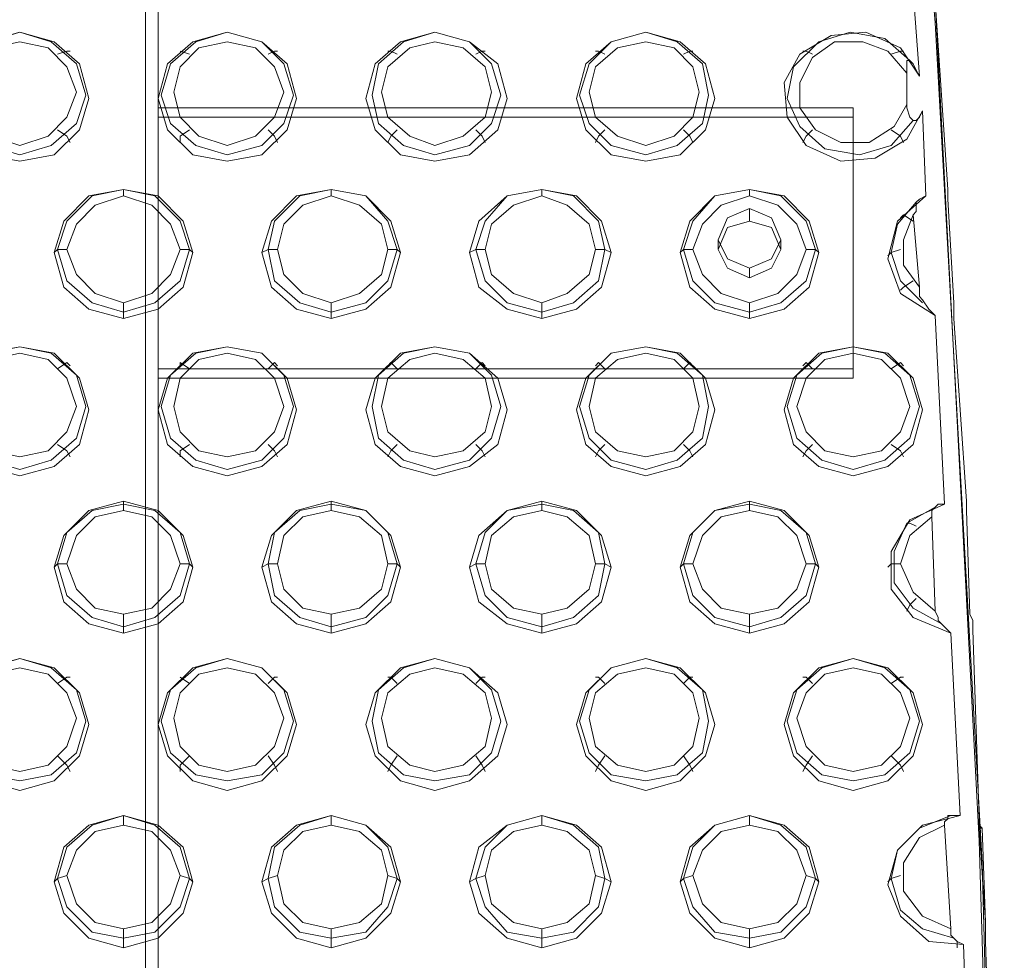
# Model space of a CAD drawing. Units: millimetres. Extents: x -1799 to 1762, y -3568 to 3422.
# Drawn here: x 0 to 141, y 1195 to 1330 of the extents above; entities that cross this region are included whole.
import ezdxf

# ---------------------------------------------------------------- set-up
doc = ezdxf.new("R2010")
doc.units = ezdxf.units.MM

# ---------------------------------------------------------------- blocks, each defined once
blk = doc.blocks.new('WMF0')
at = {"color": 253, "lineweight": 0}
for points in [[(4692.49, -4188.46), (4713.79, -4078.63), (4732.16, -3968.38), (4747.61, -3857.3), (4759.72, -3746.64), (4768.91, -3635.14), (4775.17, -3523.65), (4778.1, -3412.15), (4778.1, -3300.65), (4774.76, -3188.74), (4768.91, -3077.24), (4759.72, -2966.16), (4747.61, -2855.08), (4732.16, -2744.42), (4713.79, -2634.18), (4692.49, -2524.35)], [(4692.49, -4190.96), (4713.79, -4081.55), (4732.16, -3970.89), (4747.61, -3860.23), (4759.72, -3749.15), (4768.91, -3638.07), (4775.17, -3526.57), (4778.1, -3415.07), (4778.1, -3303.16), (4775.17, -3191.66), (4768.91, -3080.16), (4759.72, -2969.08), (4747.61, -2858), (4732.16, -2747.34), (4713.79, -2637.1), (4692.49, -2527.27)], [(4766.82, -3087.26), (4765.99, -3075.99)], [(4768.91, -3077.24), (4770.58, -3102.3)], [(4770.58, -3102.3), (4768.91, -3077.24)], [(4767.24, -3091.86), (4765.15, -3095.62), (4760.97, -3098.12), (4756.38, -3098.54), (4751.79, -3096.45), (4749.28, -3092.69), (4748.86, -3088.1), (4750.95, -3084.34), (4755.13, -3081.83), (4759.72, -3081.42), (4764.32, -3083.5), (4766.82, -3087.26)], [(4765.99, -3093.11), (4763.06, -3096.45), (4758.89, -3097.7), (4754.29, -3096.87), (4750.95, -3093.94), (4749.28, -3090.19), (4750.12, -3086.01), (4753.46, -3082.67), (4757.63, -3081.42), (4762.23, -3082.25), (4765.57, -3085.18)], [(4765.15, -3091.02), (4763.48, -3093.94), (4760.14, -3096.03), (4756.38, -3096.03), (4753.04, -3094.36), (4750.95, -3091.44), (4750.95, -3088.1), (4752.62, -3084.76), (4755.55, -3082.67), (4759.3, -3082.67), (4762.65, -3083.92), (4765.15, -3086.85)], [(4652.4, -3084.34), (4653.65, -3083.92), (4654.07, -3083.92)], [(4669.94, -3084.34), (4668.69, -3083.92)], [(4680.38, -3084.34), (4681.21, -3083.92), (4681.63, -3083.92)], [(4697.5, -3084.34), (4696.67, -3083.92), (4696.25, -3083.92)], [(4707.94, -3084.34), (4708.78, -3083.92), (4709.19, -3083.92)], [(4725.06, -3084.34), (4724.23, -3083.92), (4723.81, -3083.92)], [(4735.5, -3084.34), (4736.34, -3083.92), (4736.75, -3083.92)], [(4752.62, -3084.34), (4751.79, -3083.92), (4751.37, -3083.92)], [(4763.06, -3084.34), (4764.32, -3083.92), (4764.73, -3083.92)], [(4765.15, -3086.85), (4765.15, -3086.01), (4765.15, -3085.59), (4765.15, -3085.18), (4765.57, -3085.18), (4765.99, -3085.59), (4766.4, -3086.43), (4766.82, -3087.26)], [(4765.15, -3091.02), (4765.15, -3086.85)], [(4767.24, -3091.86), (4766.82, -3092.69), (4766.4, -3093.11), (4765.99, -3093.11), (4765.57, -3092.69), (4765.15, -3091.44), (4765.15, -3091.02)], [(4767.66, -3103.13), (4767.24, -3091.86)], [(4652.4, -3094.36), (4653.65, -3095.2), (4654.07, -3096.03)], [(4669.94, -3094.36), (4668.69, -3095.2), (4668.69, -3096.03)], [(4680.38, -3094.36), (4681.21, -3095.2), (4681.63, -3096.03)], [(4697.5, -3094.36), (4696.67, -3095.2), (4696.25, -3096.03)], [(4707.94, -3094.36), (4708.78, -3095.2), (4709.19, -3096.03)], [(4725.06, -3094.36), (4724.23, -3095.2), (4723.81, -3096.03)], [(4735.5, -3094.36), (4736.34, -3095.2), (4736.75, -3096.03)], [(4752.62, -3094.36), (4751.79, -3095.2), (4751.37, -3096.03)], [(4763.06, -3094.36), (4764.32, -3095.2), (4764.73, -3096.03)], [(4661.17, -3103.13), (4661.17, -3102.3)], [(4688.73, -3103.13), (4688.73, -3102.3)], [(4716.71, -3103.13), (4716.71, -3102.3)], [(4744.27, -3103.13), (4744.27, -3102.3)], [(4770.58, -3102.3), (4770.58, -3102.71), (4770.58, -3103.55)], [(4770.58, -3103.55), (4770.58, -3102.71), (4770.58, -3102.3)], [(4768.91, -3119), (4764.32, -3116.08), (4762.65, -3111.48), (4763.9, -3106.47), (4767.66, -3103.13)], [(4767.24, -3117.33), (4764.32, -3114.41), (4763.06, -3110.65), (4763.9, -3106.89), (4766.4, -3103.97)], [(4765.99, -3105.64), (4766.4, -3105.22), (4766.4, -3104.38), (4766.4, -3103.97), (4766.82, -3103.55), (4767.66, -3103.13)], [(4770.58, -3103.55), (4771.41, -3117.33)], [(4771.41, -3117.33), (4770.58, -3103.55)], [(4765.99, -3106.47), (4764.73, -3105.64), (4764.32, -3106.05)], [(4766.82, -3115.24), (4764.73, -3112.32), (4764.73, -3108.98), (4765.99, -3105.64)], [(4766.82, -3115.24), (4765.99, -3105.64)], [(4653.65, -3110.23), (4652.4, -3110.23), (4651.98, -3110.65)], [(4668.69, -3110.23), (4669.94, -3110.23), (4670.36, -3110.65)], [(4681.63, -3110.23), (4680.38, -3110.23), (4679.54, -3110.65)], [(4696.25, -3110.23), (4697.5, -3110.23), (4697.92, -3110.65)], [(4709.19, -3110.23), (4707.94, -3110.23), (4707.11, -3110.65)], [(4723.81, -3110.23), (4725.06, -3110.23), (4725.9, -3110.65)], [(4736.75, -3110.23), (4735.5, -3110.23), (4735.08, -3110.65)], [(4751.79, -3110.23), (4753.04, -3110.23), (4753.46, -3110.65)], [(4764.32, -3110.23), (4763.06, -3110.65), (4762.65, -3111.07)], [(4765.99, -3114.41), (4764.73, -3115.24), (4764.32, -3115.66)], [(4768.91, -3119), (4768.07, -3118.17), (4767.24, -3116.91), (4766.82, -3116.49), (4766.82, -3115.66), (4766.82, -3115.24)], [(4661.17, -3117.33), (4661.17, -3118.58), (4661.17, -3119.42)], [(4688.73, -3117.33), (4688.73, -3118.58), (4688.73, -3119.42)], [(4716.71, -3117.33), (4716.71, -3118.58), (4716.71, -3119.42)], [(4744.27, -3117.33), (4744.27, -3118.58), (4744.27, -3119.42)], [(4771.41, -3117.33), (4771.41, -3117.75), (4771.41, -3118.58), (4771.41, -3119), (4771.41, -3119.42)], [(4771.41, -3119.42), (4771.41, -3119), (4771.41, -3118.58), (4771.41, -3117.75), (4771.41, -3117.33)], [(4771.41, -3117.33), (4771.41, -3117.75)], [(4771.41, -3117.75), (4771.41, -3118.17)], [(4770.16, -3144.06), (4768.91, -3119)], [(4771.41, -3119.42), (4773.09, -3143.64)], [(4773.09, -3143.64), (4771.41, -3119.42)], [(4652.4, -3126.1), (4653.65, -3125.26), (4654.07, -3125.68)], [(4669.94, -3126.1), (4668.69, -3125.26), (4668.69, -3125.68)], [(4680.38, -3126.1), (4681.21, -3125.26), (4681.63, -3125.68)], [(4697.5, -3126.1), (4696.67, -3125.26), (4696.25, -3125.68)], [(4707.94, -3126.1), (4708.78, -3125.26), (4709.19, -3125.68)], [(4725.06, -3126.1), (4724.23, -3125.26), (4723.81, -3125.68)], [(4735.5, -3126.1), (4736.34, -3125.26), (4736.75, -3125.68)], [(4752.62, -3126.1), (4751.79, -3125.26), (4751.37, -3125.68)], [(4763.06, -3126.1), (4764.32, -3125.26), (4764.73, -3125.68)], [(4652.4, -3136.12), (4653.65, -3136.96), (4654.07, -3137.79)], [(4669.94, -3136.12), (4668.69, -3136.96), (4668.69, -3137.79)], [(4680.38, -3136.12), (4681.21, -3136.96), (4681.63, -3137.79)], [(4697.5, -3136.12), (4696.67, -3136.96), (4696.25, -3137.79)], [(4707.94, -3136.12), (4708.78, -3136.96), (4709.19, -3137.79)], [(4725.06, -3136.12), (4724.23, -3136.96), (4723.81, -3137.79)], [(4735.5, -3136.12), (4736.34, -3136.96), (4736.75, -3137.79)], [(4752.62, -3136.12), (4751.79, -3136.96), (4751.37, -3137.79)], [(4763.06, -3136.12), (4764.32, -3136.96), (4764.73, -3137.79)], [(4661.17, -3144.89), (4661.17, -3144.06), (4661.17, -3143.64)], [(4688.73, -3144.89), (4688.73, -3144.06), (4688.73, -3143.64)], [(4716.71, -3144.89), (4716.71, -3144.06), (4716.71, -3143.64)], [(4744.27, -3144.89), (4744.27, -3144.06), (4744.27, -3143.64)], [(4771, -3161.18), (4765.99, -3159.09), (4763.06, -3155.33), (4763.06, -3150.32), (4765.57, -3146.14), (4770.16, -3144.06)], [(4769.74, -3159.92), (4765.99, -3157.84), (4763.48, -3154.5), (4763.48, -3150.32), (4765.15, -3146.56), (4768.91, -3144.47)], [(4768.49, -3145.73), (4768.49, -3145.31), (4768.49, -3144.89), (4768.91, -3144.47), (4769.33, -3144.06), (4770.16, -3144.06)], [(4773.09, -3143.64), (4773.09, -3144.06), (4773.09, -3144.47), (4773.09, -3144.89)], [(4773.09, -3144.89), (4773.09, -3144.47), (4773.09, -3144.06), (4773.09, -3143.64)], [(4773.09, -3144.47), (4773.09, -3144.06)], [(4768.91, -3158.25), (4765.99, -3155.75), (4764.32, -3151.99), (4765.57, -3148.23), (4768.49, -3145.73)], [(4768.91, -3158.25), (4768.49, -3145.73)], [(4773.09, -3144.89), (4773.5, -3158.67)], [(4773.5, -3158.67), (4773.09, -3144.89)], [(4766.4, -3146.98), (4765.57, -3146.56), (4765.15, -3146.56)], [(4653.65, -3151.99), (4652.4, -3151.99), (4651.98, -3152.41)], [(4668.69, -3151.99), (4669.94, -3151.99), (4670.36, -3152.41)], [(4681.63, -3151.99), (4680.38, -3151.99), (4679.54, -3152.41)], [(4696.25, -3151.99), (4697.5, -3151.99), (4697.92, -3152.41)], [(4709.19, -3151.99), (4707.94, -3151.99), (4707.11, -3152.41)], [(4723.81, -3151.99), (4725.06, -3151.99), (4725.9, -3152.41)], [(4736.75, -3151.99), (4735.5, -3151.99), (4735.08, -3152.41)], [(4751.79, -3151.99), (4753.04, -3151.99), (4753.46, -3152.41)], [(4764.32, -3151.99), (4763.06, -3151.99), (4762.65, -3152.41)], [(4766.4, -3156.58), (4765.57, -3157.42), (4765.15, -3158.25)], [(4661.17, -3158.67), (4661.17, -3160.34), (4661.17, -3161.18)], [(4688.73, -3158.67), (4688.73, -3160.34), (4688.73, -3161.18)], [(4716.71, -3158.67), (4716.71, -3160.34), (4716.71, -3161.18)], [(4744.27, -3158.67), (4744.27, -3160.34), (4744.27, -3161.18)], [(4771, -3161.18), (4770.16, -3160.34), (4769.33, -3159.51), (4769.33, -3159.09), (4768.91, -3158.25)], [(4773.5, -3158.67), (4773.92, -3159.51), (4773.92, -3159.92), (4773.92, -3160.76)], [(4773.92, -3160.76), (4773.92, -3159.92), (4773.92, -3159.51), (4773.5, -3158.67)], [(4772.25, -3185.4), (4771, -3161.18)], [(4773.92, -3160.76), (4774.76, -3185.82)], [(4774.76, -3185.82), (4773.92, -3160.76)], [(4652.4, -3167.86), (4653.65, -3167.02), (4654.07, -3167.02)], [(4669.94, -3167.86), (4668.69, -3167.02)], [(4680.38, -3167.86), (4681.21, -3167.02), (4681.63, -3167.02)], [(4697.5, -3167.86), (4696.67, -3167.02), (4696.25, -3167.02)], [(4707.94, -3167.86), (4708.78, -3167.02), (4709.19, -3167.02)], [(4725.06, -3167.86), (4724.23, -3167.02), (4723.81, -3167.02)], [(4735.5, -3167.86), (4736.34, -3167.02), (4736.75, -3167.02)], [(4752.62, -3167.86), (4751.79, -3167.02), (4751.37, -3167.02)], [(4763.06, -3167.86), (4764.32, -3167.02), (4764.73, -3167.02)], [(4652.4, -3177.46), (4653.65, -3178.72), (4654.07, -3179.55)], [(4669.94, -3177.46), (4668.69, -3178.72), (4668.69, -3179.55)], [(4680.38, -3177.46), (4681.21, -3178.72), (4681.63, -3179.55)], [(4697.5, -3177.46), (4696.67, -3178.72), (4696.25, -3179.55)], [(4707.94, -3177.46), (4708.78, -3178.72), (4709.19, -3179.55)], [(4725.06, -3177.46), (4724.23, -3178.72), (4723.81, -3179.55)], [(4735.5, -3177.46), (4736.34, -3178.72), (4736.75, -3179.55)], [(4752.62, -3177.46), (4751.79, -3178.72), (4751.37, -3179.55)], [(4763.06, -3177.46), (4764.32, -3178.72), (4764.73, -3179.55)], [(4661.17, -3186.65), (4661.17, -3185.4)], [(4688.73, -3186.65), (4688.73, -3185.4)], [(4716.71, -3186.65), (4716.71, -3185.4)], [(4744.27, -3186.65), (4744.27, -3185.4)], [(4772.67, -3202.52), (4768.07, -3202.1), (4764.32, -3198.76), (4762.65, -3194.58), (4763.9, -3189.99), (4767.24, -3186.65), (4772.25, -3185.4)], [(4771.41, -3201.68), (4767.24, -3200.43), (4764.32, -3197.93), (4763.06, -3193.75), (4763.9, -3189.99), (4766.82, -3187.07), (4771, -3185.4)], [(4770.16, -3186.65), (4770.16, -3186.23), (4770.58, -3185.82), (4770.58, -3185.4), (4771, -3185.4), (4771.83, -3185.4), (4772.25, -3185.4)], [(4774.76, -3185.82), (4774.76, -3186.65), (4774.76, -3187.07)], [(4775.17, -3187.07), (4774.76, -3186.65), (4774.76, -3185.82)], [(4771, -3200.43), (4767.24, -3198.76), (4764.73, -3195.42), (4764.73, -3191.66), (4766.82, -3188.32), (4770.16, -3186.65)], [(4771, -3200.43), (4770.16, -3186.65)], [(4774.76, -3187.07), (4775.59, -3199.6)], [(4774.76, -3187.07), (4775.17, -3187.07)], [(4775.59, -3199.6), (4775.17, -3187.07)], [(4653.65, -3193.33), (4652.4, -3193.75), (4651.98, -3194.17)], [(4668.69, -3193.33), (4669.94, -3193.75), (4670.36, -3194.17)], [(4681.63, -3193.33), (4680.38, -3193.75), (4679.54, -3194.17)], [(4696.25, -3193.33), (4697.5, -3193.75), (4697.92, -3194.17)], [(4709.19, -3193.33), (4707.94, -3193.75), (4707.11, -3194.17)], [(4723.81, -3193.33), (4725.06, -3193.75), (4725.9, -3194.17)], [(4736.75, -3193.33), (4735.5, -3193.75), (4735.08, -3194.17)], [(4751.79, -3193.33), (4753.04, -3193.75), (4753.46, -3194.17)], [(4764.32, -3193.33), (4763.06, -3193.75), (4762.65, -3194.17)], [(4775.59, -3199.6), (4775.59, -3200.43), (4775.59, -3201.27), (4775.59, -3201.68), (4775.59, -3202.1)], [(4775.59, -3202.1), (4775.59, -3201.68), (4775.59, -3201.27), (4775.59, -3200.43), (4775.59, -3199.6)], [(4661.17, -3200.43), (4661.17, -3201.68), (4661.17, -3202.94)], [(4688.73, -3200.43), (4688.73, -3201.68), (4688.73, -3202.94)], [(4716.71, -3200.43), (4716.71, -3201.68), (4716.71, -3202.94)], [(4744.27, -3200.43), (4744.27, -3201.68), (4744.27, -3202.94)], [(4772.67, -3202.52), (4771.83, -3202.1), (4771.41, -3201.68), (4771, -3201.27), (4771, -3200.43)], [(4771.83, -3202.1), (4771.83, -3202.94)], [(4775.59, -3202.1), (4776.43, -3227.99)], [(4776.43, -3227.99), (4775.59, -3202.1)], [(4773.5, -3227.16), (4772.67, -3202.52)]]:
    blk.add_lwpolyline(points, dxfattribs=at)
at = {"color": 251, "lineweight": 0}
for points in [[(4665.76, -4274.9), (4665.76, -2604.53)], [(4665.76, -4274.9), (4665.76, -2604.53)], [(4664.09, -4274.06), (4664.09, -2605.36)], [(4664.09, -4274.06), (4664.09, -2605.36)], [(4665.76, -3126.1), (4665.76, -3091.44)], [(4665.76, -3091.44), (4758.05, -3091.44)], [(4758.05, -3092.69), (4665.76, -3092.69), (4665.76, -3091.44)], [(4758.05, -3091.44), (4758.05, -3126.1)], [(4758.05, -3127.35), (4758.05, -3092.69), (4758.05, -3091.44)], [(4665.76, -3092.69), (4665.76, -3127.35), (4665.76, -3126.1)], [(4744.27, -3106.47), (4744.27, -3104.8)], [(4740.1, -3110.23), (4740.1, -3108.98)], [(4748.45, -3110.23), (4748.45, -3108.98)], [(4744.27, -3113.99), (4744.27, -3112.74)], [(4758.05, -3126.1), (4665.76, -3126.1)], [(4665.76, -3127.35), (4758.05, -3127.35), (4758.05, -3126.1)]]:
    blk.add_lwpolyline(points, dxfattribs=at)
at = {"color": 253, "lineweight": 0}
for points in [[(4656.58, -3090.19), (4655.32, -3094.36), (4651.98, -3097.7), (4647.39, -3098.54), (4642.8, -3097.7), (4639.46, -3094.36), (4638.2, -3090.19), (4639.46, -3085.59), (4642.8, -3082.67), (4647.39, -3081.42), (4651.98, -3082.67), (4655.32, -3085.59), (4656.58, -3090.19)], [(4656.16, -3089.77), (4654.91, -3093.53), (4651.57, -3096.45), (4647.39, -3097.7), (4643.21, -3096.45), (4639.87, -3093.53), (4638.62, -3089.77), (4639.87, -3085.59), (4643.21, -3082.67), (4647.39, -3081.42), (4651.57, -3082.67), (4654.91, -3085.59), (4656.16, -3089.77)], [(4665.76, -3090.19), (4667.02, -3094.36), (4670.36, -3097.7), (4674.95, -3098.54), (4679.54, -3097.7), (4682.89, -3094.36), (4684.14, -3090.19), (4682.89, -3085.59), (4679.54, -3082.67), (4674.95, -3081.42), (4670.36, -3082.67), (4667.02, -3085.59), (4665.76, -3090.19)], [(4666.18, -3089.77), (4667.43, -3093.53), (4670.77, -3096.45), (4674.95, -3097.7), (4679.54, -3096.45), (4682.47, -3093.53), (4683.72, -3089.77), (4682.47, -3085.59), (4679.54, -3082.67), (4674.95, -3081.42), (4670.77, -3082.67), (4667.43, -3085.59), (4666.18, -3089.77)], [(4693.32, -3090.19), (4694.58, -3094.36), (4697.92, -3097.7), (4702.51, -3098.54), (4707.11, -3097.7), (4710.86, -3094.36), (4712.12, -3090.19), (4710.86, -3085.59), (4707.11, -3082.67), (4702.51, -3081.42), (4697.92, -3082.67), (4694.58, -3085.59), (4693.32, -3090.19)], [(4694.16, -3089.77), (4695, -3093.53), (4698.34, -3096.45), (4702.51, -3097.7), (4707.11, -3096.45), (4710.03, -3093.53), (4711.28, -3089.77), (4710.03, -3085.59), (4707.11, -3082.67), (4702.51, -3081.42), (4698.34, -3082.67), (4695, -3085.59), (4694.16, -3089.77)], [(4721.3, -3090.19), (4722.56, -3094.36), (4725.9, -3097.7), (4730.49, -3098.54), (4735.08, -3097.7), (4738.42, -3094.36), (4739.68, -3090.19), (4738.42, -3085.59), (4735.08, -3082.67), (4730.49, -3081.42), (4725.9, -3082.67), (4722.56, -3085.59), (4721.3, -3090.19)], [(4721.72, -3089.77), (4722.97, -3093.53), (4725.9, -3096.45), (4730.49, -3097.7), (4734.67, -3096.45), (4738.01, -3093.53), (4738.84, -3089.77), (4738.01, -3085.59), (4734.67, -3082.67), (4730.49, -3081.42), (4725.9, -3082.67), (4722.97, -3085.59), (4721.72, -3089.77)], [(4654.91, -3089.35), (4653.65, -3092.69), (4651.15, -3095.2), (4647.39, -3096.45), (4643.63, -3095.2), (4641.13, -3092.69), (4639.87, -3089.35), (4641.13, -3086.01), (4643.63, -3083.5), (4647.39, -3082.67), (4651.15, -3083.5), (4653.65, -3086.01), (4654.91, -3089.35)], [(4667.85, -3089.35), (4668.69, -3092.69), (4671.19, -3095.2), (4674.95, -3096.45), (4678.71, -3095.2), (4681.21, -3092.69), (4682.47, -3089.35), (4681.21, -3086.01), (4678.71, -3083.5), (4674.95, -3082.67), (4671.19, -3083.5), (4668.69, -3086.01), (4667.85, -3089.35)], [(4695.41, -3089.35), (4696.25, -3092.69), (4699.17, -3095.2), (4702.51, -3096.45), (4706.27, -3095.2), (4709.19, -3092.69), (4710.03, -3089.35), (4709.19, -3086.01), (4706.27, -3083.5), (4702.51, -3082.67), (4699.17, -3083.5), (4696.25, -3086.01), (4695.41, -3089.35)], [(4722.97, -3089.35), (4723.81, -3092.69), (4726.73, -3095.2), (4730.49, -3096.45), (4734.25, -3095.2), (4736.75, -3092.69), (4737.59, -3089.35), (4736.75, -3086.01), (4734.25, -3083.5), (4730.49, -3082.67), (4726.73, -3083.5), (4723.81, -3086.01), (4722.97, -3089.35)], [(4651.98, -3110.65), (4653.24, -3115.24), (4656.58, -3118.17), (4661.17, -3119.42), (4665.76, -3118.17), (4669.1, -3115.24), (4670.36, -3110.65), (4669.1, -3106.47), (4665.76, -3103.13), (4661.17, -3102.3), (4656.58, -3103.13), (4653.24, -3106.47), (4651.98, -3110.65)], [(4652.4, -3110.23), (4653.65, -3114.41), (4656.99, -3117.33), (4661.17, -3118.58), (4665.35, -3117.33), (4668.69, -3114.41), (4669.94, -3110.23), (4668.69, -3106.47), (4665.35, -3103.13), (4661.17, -3102.3), (4656.99, -3103.13), (4653.65, -3106.47), (4652.4, -3110.23)], [(4679.54, -3110.65), (4680.8, -3115.24), (4684.14, -3118.17), (4688.73, -3119.42), (4693.32, -3118.17), (4696.67, -3115.24), (4697.92, -3110.65), (4696.67, -3106.47), (4693.32, -3103.13), (4688.73, -3102.3), (4684.14, -3103.13), (4680.8, -3106.47), (4679.54, -3110.65)], [(4680.38, -3110.23), (4681.21, -3114.41), (4684.56, -3117.33), (4688.73, -3118.58), (4693.32, -3117.33), (4696.25, -3114.41), (4697.5, -3110.23), (4696.25, -3106.47), (4693.32, -3103.13), (4688.73, -3102.3), (4684.56, -3103.13), (4681.21, -3106.47), (4680.38, -3110.23)], [(4707.11, -3110.65), (4708.36, -3115.24), (4712.12, -3118.17), (4716.71, -3119.42), (4721.3, -3118.17), (4724.64, -3115.24), (4725.9, -3110.65), (4724.64, -3106.47), (4721.3, -3103.13), (4716.71, -3102.3), (4712.12, -3103.13), (4708.36, -3106.47), (4707.11, -3110.65)], [(4707.94, -3110.23), (4709.19, -3114.41), (4712.12, -3117.33), (4716.71, -3118.58), (4720.89, -3117.33), (4724.23, -3114.41), (4725.06, -3110.23), (4724.23, -3106.47), (4720.89, -3103.13), (4716.71, -3102.3), (4712.12, -3103.13), (4709.19, -3106.47), (4707.94, -3110.23)], [(4735.08, -3110.65), (4736.34, -3115.24), (4739.68, -3118.17), (4744.27, -3119.42), (4748.86, -3118.17), (4752.21, -3115.24), (4753.46, -3110.65), (4752.21, -3106.47), (4748.86, -3103.13), (4744.27, -3102.3), (4739.68, -3103.13), (4736.34, -3106.47), (4735.08, -3110.65)], [(4735.5, -3110.23), (4736.75, -3114.41), (4739.68, -3117.33), (4744.27, -3118.58), (4748.45, -3117.33), (4751.79, -3114.41), (4753.04, -3110.23), (4751.79, -3106.47), (4748.45, -3103.13), (4744.27, -3102.3), (4739.68, -3103.13), (4736.75, -3106.47), (4735.5, -3110.23)], [(4653.65, -3110.23), (4654.91, -3113.57), (4657.41, -3116.08), (4661.17, -3117.33), (4664.93, -3116.08), (4667.43, -3113.57), (4668.69, -3110.23), (4667.43, -3106.89), (4664.93, -3104.38), (4661.17, -3103.13), (4657.41, -3104.38), (4654.91, -3106.89), (4653.65, -3110.23)], [(4681.63, -3110.23), (4682.47, -3113.57), (4684.97, -3116.08), (4688.73, -3117.33), (4692.49, -3116.08), (4695.41, -3113.57), (4696.25, -3110.23), (4695.41, -3106.89), (4692.49, -3104.38), (4688.73, -3103.13), (4684.97, -3104.38), (4682.47, -3106.89), (4681.63, -3110.23)], [(4709.19, -3110.23), (4710.03, -3113.57), (4712.95, -3116.08), (4716.71, -3117.33), (4720.05, -3116.08), (4722.97, -3113.57), (4723.81, -3110.23), (4722.97, -3106.89), (4720.05, -3104.38), (4716.71, -3103.13), (4712.95, -3104.38), (4710.03, -3106.89), (4709.19, -3110.23)], [(4736.75, -3110.23), (4738.01, -3113.57), (4740.51, -3116.08), (4744.27, -3117.33), (4748.03, -3116.08), (4750.54, -3113.57), (4751.79, -3110.23), (4750.54, -3106.89), (4748.03, -3104.38), (4744.27, -3103.13), (4740.51, -3104.38), (4738.01, -3106.89), (4736.75, -3110.23)], [(4656.58, -3131.53), (4655.32, -3136.12), (4651.98, -3139.04), (4647.39, -3140.3), (4642.8, -3139.04), (4639.46, -3136.12), (4638.2, -3131.53), (4639.46, -3127.35), (4642.8, -3124.01), (4647.39, -3123.18), (4651.98, -3124.01), (4655.32, -3127.35), (4656.58, -3131.53)], [(4656.16, -3131.11), (4654.91, -3135.29), (4651.57, -3138.21), (4647.39, -3139.46), (4643.21, -3138.21), (4639.87, -3135.29), (4638.62, -3131.11), (4639.87, -3126.93), (4643.21, -3124.01), (4647.39, -3123.18), (4651.57, -3124.01), (4654.91, -3126.93), (4656.16, -3131.11)], [(4665.76, -3131.53), (4667.02, -3136.12), (4670.36, -3139.04), (4674.95, -3140.3), (4679.54, -3139.04), (4682.89, -3136.12), (4684.14, -3131.53), (4682.89, -3127.35), (4679.54, -3124.01), (4674.95, -3123.18), (4670.36, -3124.01), (4667.02, -3127.35), (4665.76, -3131.53)], [(4666.18, -3131.11), (4667.43, -3135.29), (4670.77, -3138.21), (4674.95, -3139.46), (4679.54, -3138.21), (4682.47, -3135.29), (4683.72, -3131.11), (4682.47, -3126.93), (4679.54, -3124.01), (4674.95, -3123.18), (4670.77, -3124.01), (4667.43, -3126.93), (4666.18, -3131.11)], [(4693.32, -3131.53), (4694.58, -3136.12), (4697.92, -3139.04), (4702.51, -3140.3), (4707.11, -3139.04), (4710.86, -3136.12), (4712.12, -3131.53), (4710.86, -3127.35), (4707.11, -3124.01), (4702.51, -3123.18), (4697.92, -3124.01), (4694.58, -3127.35), (4693.32, -3131.53)], [(4694.16, -3131.11), (4695, -3135.29), (4698.34, -3138.21), (4702.51, -3139.46), (4707.11, -3138.21), (4710.03, -3135.29), (4711.28, -3131.11), (4710.03, -3126.93), (4707.11, -3124.01), (4702.51, -3123.18), (4698.34, -3124.01), (4695, -3126.93), (4694.16, -3131.11)], [(4721.3, -3131.53), (4722.56, -3136.12), (4725.9, -3139.04), (4730.49, -3140.3), (4735.08, -3139.04), (4738.42, -3136.12), (4739.68, -3131.53), (4738.42, -3127.35), (4735.08, -3124.01), (4730.49, -3123.18), (4725.9, -3124.01), (4722.56, -3127.35), (4721.3, -3131.53)], [(4721.72, -3131.11), (4722.97, -3135.29), (4725.9, -3138.21), (4730.49, -3139.46), (4734.67, -3138.21), (4738.01, -3135.29), (4738.84, -3131.11), (4738.01, -3126.93), (4734.67, -3124.01), (4730.49, -3123.18), (4725.9, -3124.01), (4722.97, -3126.93), (4721.72, -3131.11)], [(4748.86, -3131.53), (4750.12, -3136.12), (4753.46, -3139.04), (4758.05, -3140.3), (4762.65, -3139.04), (4765.99, -3136.12), (4767.24, -3131.53), (4765.99, -3127.35), (4762.65, -3124.01), (4758.05, -3123.18), (4753.46, -3124.01), (4750.12, -3127.35), (4748.86, -3131.53)], [(4749.28, -3131.11), (4750.54, -3135.29), (4753.88, -3138.21), (4758.05, -3139.46), (4762.23, -3138.21), (4765.57, -3135.29), (4766.82, -3131.11), (4765.57, -3126.93), (4762.23, -3124.01), (4758.05, -3123.18), (4753.88, -3124.01), (4750.54, -3126.93), (4749.28, -3131.11)], [(4654.91, -3131.11), (4653.65, -3134.45), (4651.15, -3136.96), (4647.39, -3137.79), (4643.63, -3136.96), (4641.13, -3134.45), (4639.87, -3131.11), (4641.13, -3127.35), (4643.63, -3124.85), (4647.39, -3124.01), (4651.15, -3124.85), (4653.65, -3127.35), (4654.91, -3131.11)], [(4667.85, -3131.11), (4668.69, -3134.45), (4671.19, -3136.96), (4674.95, -3137.79), (4678.71, -3136.96), (4681.21, -3134.45), (4682.47, -3131.11), (4681.21, -3127.35), (4678.71, -3124.85), (4674.95, -3124.01), (4671.19, -3124.85), (4668.69, -3127.35), (4667.85, -3131.11)], [(4695.41, -3131.11), (4696.25, -3134.45), (4699.17, -3136.96), (4702.51, -3137.79), (4706.27, -3136.96), (4709.19, -3134.45), (4710.03, -3131.11), (4709.19, -3127.35), (4706.27, -3124.85), (4702.51, -3124.01), (4699.17, -3124.85), (4696.25, -3127.35), (4695.41, -3131.11)], [(4722.97, -3131.11), (4723.81, -3134.45), (4726.73, -3136.96), (4730.49, -3137.79), (4734.25, -3136.96), (4736.75, -3134.45), (4737.59, -3131.11), (4736.75, -3127.35), (4734.25, -3124.85), (4730.49, -3124.01), (4726.73, -3124.85), (4723.81, -3127.35), (4722.97, -3131.11)], [(4750.54, -3131.11), (4751.79, -3134.45), (4754.29, -3136.96), (4758.05, -3137.79), (4761.81, -3136.96), (4764.32, -3134.45), (4765.57, -3131.11), (4764.32, -3127.35), (4761.81, -3124.85), (4758.05, -3124.01), (4754.29, -3124.85), (4751.79, -3127.35), (4750.54, -3131.11)], [(4651.98, -3152.41), (4653.24, -3157), (4656.58, -3159.92), (4661.17, -3161.18), (4665.76, -3159.92), (4669.1, -3157), (4670.36, -3152.41), (4669.1, -3148.23), (4665.76, -3144.89), (4661.17, -3143.64), (4656.58, -3144.89), (4653.24, -3148.23), (4651.98, -3152.41)], [(4652.4, -3151.99), (4653.65, -3156.17), (4656.99, -3159.09), (4661.17, -3160.34), (4665.35, -3159.09), (4668.69, -3156.17), (4669.94, -3151.99), (4668.69, -3147.81), (4665.35, -3144.89), (4661.17, -3144.06), (4656.99, -3144.89), (4653.65, -3147.81), (4652.4, -3151.99)], [(4679.54, -3152.41), (4680.8, -3157), (4684.14, -3159.92), (4688.73, -3161.18), (4693.32, -3159.92), (4696.67, -3157), (4697.92, -3152.41), (4696.67, -3148.23), (4693.32, -3144.89), (4688.73, -3143.64), (4684.14, -3144.89), (4680.8, -3148.23), (4679.54, -3152.41)], [(4680.38, -3151.99), (4681.21, -3156.17), (4684.56, -3159.09), (4688.73, -3160.34), (4693.32, -3159.09), (4696.25, -3156.17), (4697.5, -3151.99), (4696.25, -3147.81), (4693.32, -3144.89), (4688.73, -3144.06), (4684.56, -3144.89), (4681.21, -3147.81), (4680.38, -3151.99)], [(4707.11, -3152.41), (4708.36, -3157), (4712.12, -3159.92), (4716.71, -3161.18), (4721.3, -3159.92), (4724.64, -3157), (4725.9, -3152.41), (4724.64, -3148.23), (4721.3, -3144.89), (4716.71, -3143.64), (4712.12, -3144.89), (4708.36, -3148.23), (4707.11, -3152.41)], [(4707.94, -3151.99), (4709.19, -3156.17), (4712.12, -3159.09), (4716.71, -3160.34), (4720.89, -3159.09), (4724.23, -3156.17), (4725.06, -3151.99), (4724.23, -3147.81), (4720.89, -3144.89), (4716.71, -3144.06), (4712.12, -3144.89), (4709.19, -3147.81), (4707.94, -3151.99)], [(4735.08, -3152.41), (4736.34, -3157), (4739.68, -3159.92), (4744.27, -3161.18), (4748.86, -3159.92), (4752.21, -3157), (4753.46, -3152.41), (4752.21, -3148.23), (4748.86, -3144.89), (4744.27, -3143.64), (4739.68, -3144.89), (4736.34, -3148.23), (4735.08, -3152.41)], [(4735.5, -3151.99), (4736.75, -3156.17), (4739.68, -3159.09), (4744.27, -3160.34), (4748.45, -3159.09), (4751.79, -3156.17), (4753.04, -3151.99), (4751.79, -3147.81), (4748.45, -3144.89), (4744.27, -3144.06), (4739.68, -3144.89), (4736.75, -3147.81), (4735.5, -3151.99)], [(4653.65, -3151.99), (4654.91, -3155.33), (4657.41, -3157.84), (4661.17, -3158.67), (4664.93, -3157.84), (4667.43, -3155.33), (4668.69, -3151.99), (4667.43, -3148.23), (4664.93, -3145.73), (4661.17, -3144.89), (4657.41, -3145.73), (4654.91, -3148.23), (4653.65, -3151.99)], [(4681.63, -3151.99), (4682.47, -3155.33), (4684.97, -3157.84), (4688.73, -3158.67), (4692.49, -3157.84), (4695.41, -3155.33), (4696.25, -3151.99), (4695.41, -3148.23), (4692.49, -3145.73), (4688.73, -3144.89), (4684.97, -3145.73), (4682.47, -3148.23), (4681.63, -3151.99)], [(4709.19, -3151.99), (4710.03, -3155.33), (4712.95, -3157.84), (4716.71, -3158.67), (4720.05, -3157.84), (4722.97, -3155.33), (4723.81, -3151.99), (4722.97, -3148.23), (4720.05, -3145.73), (4716.71, -3144.89), (4712.95, -3145.73), (4710.03, -3148.23), (4709.19, -3151.99)], [(4736.75, -3151.99), (4738.01, -3155.33), (4740.51, -3157.84), (4744.27, -3158.67), (4748.03, -3157.84), (4750.54, -3155.33), (4751.79, -3151.99), (4750.54, -3148.23), (4748.03, -3145.73), (4744.27, -3144.89), (4740.51, -3145.73), (4738.01, -3148.23), (4736.75, -3151.99)], [(4656.58, -3173.29), (4655.32, -3177.46), (4651.98, -3180.8), (4647.39, -3182.06), (4642.8, -3180.8), (4639.46, -3177.46), (4638.2, -3173.29), (4639.46, -3169.11), (4642.8, -3165.77), (4647.39, -3164.52), (4651.98, -3165.77), (4655.32, -3169.11), (4656.58, -3173.29)], [(4656.16, -3172.87), (4654.91, -3177.05), (4651.57, -3179.97), (4647.39, -3180.8), (4643.21, -3179.97), (4639.87, -3177.05), (4638.62, -3172.87), (4639.87, -3168.69), (4643.21, -3165.77), (4647.39, -3164.52), (4651.57, -3165.77), (4654.91, -3168.69), (4656.16, -3172.87)], [(4665.76, -3173.29), (4667.02, -3177.46), (4670.36, -3180.8), (4674.95, -3182.06), (4679.54, -3180.8), (4682.89, -3177.46), (4684.14, -3173.29), (4682.89, -3169.11), (4679.54, -3165.77), (4674.95, -3164.52), (4670.36, -3165.77), (4667.02, -3169.11), (4665.76, -3173.29)], [(4666.18, -3172.87), (4667.43, -3177.05), (4670.77, -3179.97), (4674.95, -3180.8), (4679.54, -3179.97), (4682.47, -3177.05), (4683.72, -3172.87), (4682.47, -3168.69), (4679.54, -3165.77), (4674.95, -3164.52), (4670.77, -3165.77), (4667.43, -3168.69), (4666.18, -3172.87)], [(4693.32, -3173.29), (4694.58, -3177.46), (4697.92, -3180.8), (4702.51, -3182.06), (4707.11, -3180.8), (4710.86, -3177.46), (4712.12, -3173.29), (4710.86, -3169.11), (4707.11, -3165.77), (4702.51, -3164.52), (4697.92, -3165.77), (4694.58, -3169.11), (4693.32, -3173.29)], [(4694.16, -3172.87), (4695, -3177.05), (4698.34, -3179.97), (4702.51, -3180.8), (4707.11, -3179.97), (4710.03, -3177.05), (4711.28, -3172.87), (4710.03, -3168.69), (4707.11, -3165.77), (4702.51, -3164.52), (4698.34, -3165.77), (4695, -3168.69), (4694.16, -3172.87)], [(4721.3, -3173.29), (4722.56, -3177.46), (4725.9, -3180.8), (4730.49, -3182.06), (4735.08, -3180.8), (4738.42, -3177.46), (4739.68, -3173.29), (4738.42, -3169.11), (4735.08, -3165.77), (4730.49, -3164.52), (4725.9, -3165.77), (4722.56, -3169.11), (4721.3, -3173.29)], [(4721.72, -3172.87), (4722.97, -3177.05), (4725.9, -3179.97), (4730.49, -3180.8), (4734.67, -3179.97), (4738.01, -3177.05), (4738.84, -3172.87), (4738.01, -3168.69), (4734.67, -3165.77), (4730.49, -3164.52), (4725.9, -3165.77), (4722.97, -3168.69), (4721.72, -3172.87)], [(4748.86, -3173.29), (4750.12, -3177.46), (4753.46, -3180.8), (4758.05, -3182.06), (4762.65, -3180.8), (4765.99, -3177.46), (4767.24, -3173.29), (4765.99, -3169.11), (4762.65, -3165.77), (4758.05, -3164.52), (4753.46, -3165.77), (4750.12, -3169.11), (4748.86, -3173.29)], [(4749.28, -3172.87), (4750.54, -3177.05), (4753.88, -3179.97), (4758.05, -3180.8), (4762.23, -3179.97), (4765.57, -3177.05), (4766.82, -3172.87), (4765.57, -3168.69), (4762.23, -3165.77), (4758.05, -3164.52), (4753.88, -3165.77), (4750.54, -3168.69), (4749.28, -3172.87)], [(4654.91, -3172.45), (4653.65, -3176.21), (4651.15, -3178.72), (4647.39, -3179.55), (4643.63, -3178.72), (4641.13, -3176.21), (4639.87, -3172.45), (4641.13, -3169.11), (4643.63, -3166.61), (4647.39, -3165.77), (4651.15, -3166.61), (4653.65, -3169.11), (4654.91, -3172.45)], [(4667.85, -3172.45), (4668.69, -3176.21), (4671.19, -3178.72), (4674.95, -3179.55), (4678.71, -3178.72), (4681.21, -3176.21), (4682.47, -3172.45), (4681.21, -3169.11), (4678.71, -3166.61), (4674.95, -3165.77), (4671.19, -3166.61), (4668.69, -3169.11), (4667.85, -3172.45)], [(4695.41, -3172.45), (4696.25, -3176.21), (4699.17, -3178.72), (4702.51, -3179.55), (4706.27, -3178.72), (4709.19, -3176.21), (4710.03, -3172.45), (4709.19, -3169.11), (4706.27, -3166.61), (4702.51, -3165.77), (4699.17, -3166.61), (4696.25, -3169.11), (4695.41, -3172.45)], [(4722.97, -3172.45), (4723.81, -3176.21), (4726.73, -3178.72), (4730.49, -3179.55), (4734.25, -3178.72), (4736.75, -3176.21), (4737.59, -3172.45), (4736.75, -3169.11), (4734.25, -3166.61), (4730.49, -3165.77), (4726.73, -3166.61), (4723.81, -3169.11), (4722.97, -3172.45)], [(4750.54, -3172.45), (4751.79, -3176.21), (4754.29, -3178.72), (4758.05, -3179.55), (4761.81, -3178.72), (4764.32, -3176.21), (4765.57, -3172.45), (4764.32, -3169.11), (4761.81, -3166.61), (4758.05, -3165.77), (4754.29, -3166.61), (4751.79, -3169.11), (4750.54, -3172.45)], [(4651.98, -3194.17), (4653.24, -3198.34), (4656.58, -3201.68), (4661.17, -3202.94), (4665.76, -3201.68), (4669.1, -3198.34), (4670.36, -3194.17), (4669.1, -3189.57), (4665.76, -3186.65), (4661.17, -3185.4), (4656.58, -3186.65), (4653.24, -3189.57), (4651.98, -3194.17)], [(4652.4, -3193.75), (4653.65, -3197.51), (4656.99, -3200.85), (4661.17, -3201.68), (4665.35, -3200.85), (4668.69, -3197.51), (4669.94, -3193.75), (4668.69, -3189.57), (4665.35, -3186.65), (4661.17, -3185.4), (4656.99, -3186.65), (4653.65, -3189.57), (4652.4, -3193.75)], [(4679.54, -3194.17), (4680.8, -3198.34), (4684.14, -3201.68), (4688.73, -3202.94), (4693.32, -3201.68), (4696.67, -3198.34), (4697.92, -3194.17), (4696.67, -3189.57), (4693.32, -3186.65), (4688.73, -3185.4), (4684.14, -3186.65), (4680.8, -3189.57), (4679.54, -3194.17)], [(4680.38, -3193.75), (4681.21, -3197.51), (4684.56, -3200.85), (4688.73, -3201.68), (4693.32, -3200.85), (4696.25, -3197.51), (4697.5, -3193.75), (4696.25, -3189.57), (4693.32, -3186.65), (4688.73, -3185.4), (4684.56, -3186.65), (4681.21, -3189.57), (4680.38, -3193.75)], [(4707.11, -3194.17), (4708.36, -3198.34), (4712.12, -3201.68), (4716.71, -3202.94), (4721.3, -3201.68), (4724.64, -3198.34), (4725.9, -3194.17), (4724.64, -3189.57), (4721.3, -3186.65), (4716.71, -3185.4), (4712.12, -3186.65), (4708.36, -3189.57), (4707.11, -3194.17)], [(4707.94, -3193.75), (4709.19, -3197.51), (4712.12, -3200.85), (4716.71, -3201.68), (4720.89, -3200.85), (4724.23, -3197.51), (4725.06, -3193.75), (4724.23, -3189.57), (4720.89, -3186.65), (4716.71, -3185.4), (4712.12, -3186.65), (4709.19, -3189.57), (4707.94, -3193.75)], [(4735.08, -3194.17), (4736.34, -3198.34), (4739.68, -3201.68), (4744.27, -3202.94), (4748.86, -3201.68), (4752.21, -3198.34), (4753.46, -3194.17), (4752.21, -3189.57), (4748.86, -3186.65), (4744.27, -3185.4), (4739.68, -3186.65), (4736.34, -3189.57), (4735.08, -3194.17)], [(4735.5, -3193.75), (4736.75, -3197.51), (4739.68, -3200.85), (4744.27, -3201.68), (4748.45, -3200.85), (4751.79, -3197.51), (4753.04, -3193.75), (4751.79, -3189.57), (4748.45, -3186.65), (4744.27, -3185.4), (4739.68, -3186.65), (4736.75, -3189.57), (4735.5, -3193.75)], [(4653.65, -3193.33), (4654.91, -3197.09), (4657.41, -3199.6), (4661.17, -3200.43), (4664.93, -3199.6), (4667.43, -3197.09), (4668.69, -3193.33), (4667.43, -3189.99), (4664.93, -3187.49), (4661.17, -3186.65), (4657.41, -3187.49), (4654.91, -3189.99), (4653.65, -3193.33)], [(4681.63, -3193.33), (4682.47, -3197.09), (4684.97, -3199.6), (4688.73, -3200.43), (4692.49, -3199.6), (4695.41, -3197.09), (4696.25, -3193.33), (4695.41, -3189.99), (4692.49, -3187.49), (4688.73, -3186.65), (4684.97, -3187.49), (4682.47, -3189.99), (4681.63, -3193.33)], [(4709.19, -3193.33), (4710.03, -3197.09), (4712.95, -3199.6), (4716.71, -3200.43), (4720.05, -3199.6), (4722.97, -3197.09), (4723.81, -3193.33), (4722.97, -3189.99), (4720.05, -3187.49), (4716.71, -3186.65), (4712.95, -3187.49), (4710.03, -3189.99), (4709.19, -3193.33)], [(4736.75, -3193.33), (4738.01, -3197.09), (4740.51, -3199.6), (4744.27, -3200.43), (4748.03, -3199.6), (4750.54, -3197.09), (4751.79, -3193.33), (4750.54, -3189.99), (4748.03, -3187.49), (4744.27, -3186.65), (4740.51, -3187.49), (4738.01, -3189.99), (4736.75, -3193.33)]]:
    blk.add_lwpolyline(points, close=True, dxfattribs=at)
at = {"color": 251, "lineweight": 0}
for points in [[(4740.1, -3108.98), (4741.35, -3111.48), (4744.27, -3112.74), (4747.19, -3111.48), (4748.45, -3108.98), (4747.19, -3106.05), (4744.27, -3104.8), (4741.35, -3106.05), (4740.1, -3108.98)], [(4748.45, -3110.23), (4747.19, -3112.74), (4744.27, -3113.99), (4741.35, -3112.74), (4740.1, -3110.23), (4741.35, -3107.31), (4744.27, -3106.47), (4747.19, -3107.31), (4748.45, -3110.23)]]:
    blk.add_lwpolyline(points, close=True, dxfattribs=at)

msp = doc.modelspace()

# ---------------------------------------------------------------- block references
at = {"color": 2, "xscale": 1.079504999999997, "yscale": 1.079504999999926, "zscale": 1.079505}
msp.add_blockref('WMF0', (-5016.88, 4654.44), dxfattribs=at)

doc.saveas('drawing.dxf')
